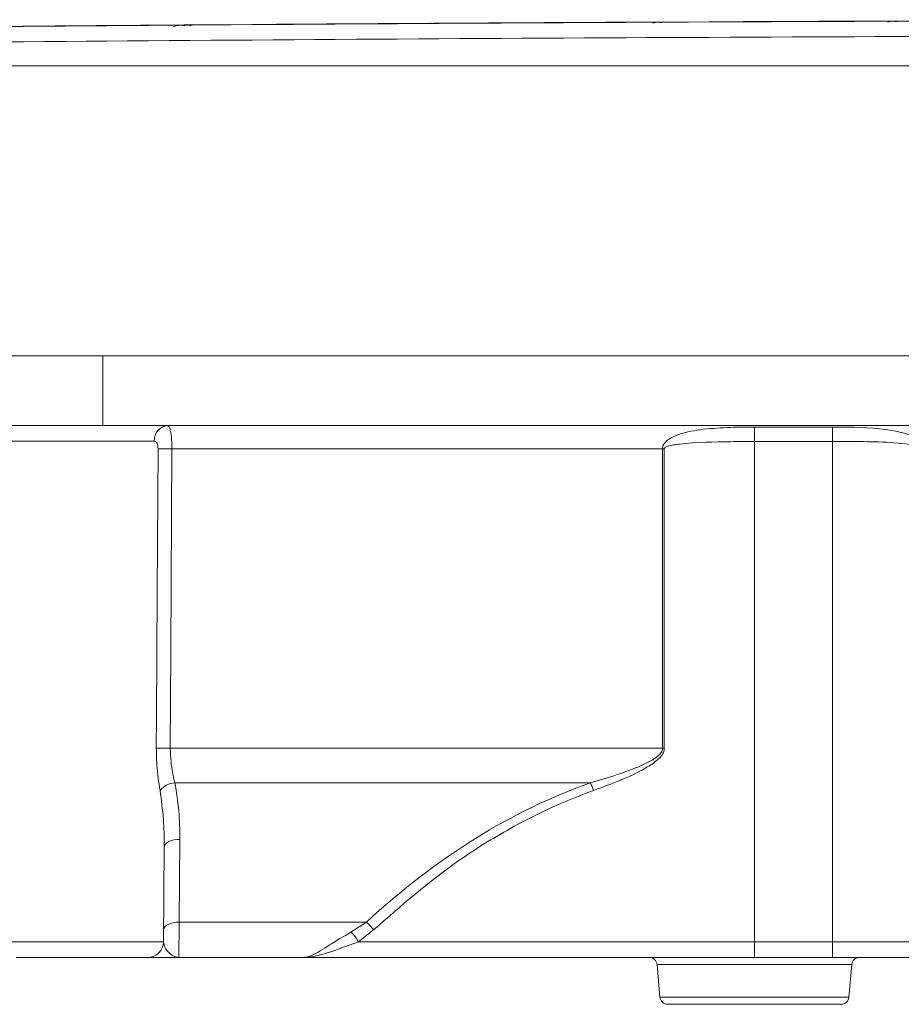
# Model space of a CAD drawing. Units: millimetres. Extents: x 3 to 418, y 1 to 295.
# Drawn here: x 224 to 243, y 68 to 89 of the extents above; entities that cross this region are included whole.
import ezdxf

# ---------------------------------------------------------------- set-up
doc = ezdxf.new("R2010")
doc.units = ezdxf.units.MM

msp = doc.modelspace()

# ---------------------------------------------------------------- linework, layer by layer
at = {"color": 7, "linetype": 'Continuous', "lineweight": 15}
for p, q in [((242.8738, 88.546), (242.8738, 88.5458)), ((243.0238, 88.547), (243.0238, 88.5469)), ((224.3093, 88.434), (222.9872, 88.4225)), ((224.3092, 88.4351), (224.3092, 88.4352)), ((227.6947, 88.4605), (227.6947, 88.4603)), ((227.8464, 88.4624), (227.8464, 88.4622)), ((229.3184, 88.472), (227.9964, 88.4629)), ((227.9964, 88.464), (227.9964, 88.4638)), ((229.3184, 88.4733), (229.3184, 88.4735)), ((232.7038, 88.4946), (232.7038, 88.4944)), ((232.8555, 88.4963), (232.8555, 88.4961)), ((233.0055, 88.4977), (233.0055, 88.4976)), ((234.3276, 88.5055), (234.3276, 88.5056)), ((237.713, 88.5227), (237.713, 88.5225)), ((237.8647, 88.5242), (237.8647, 88.524)), ((239.3367, 88.5313), (238.0147, 88.5244)), ((238.0147, 88.5254), (238.0147, 88.5253)), ((239.3367, 88.5316), (239.3367, 88.5317)), ((242.7221, 88.5447), (242.7221, 88.5445)), ((183.0085, 87.5927), (350.0085, 87.5927)), ((183.0085, 81.4129), (226.0085, 81.4129)), ((226.0085, 81.4129), (265.0085, 81.4129)), ((226.0085, 81.4129), (226.0085, 79.926)), ((222.6665, 79.926), (226.0085, 79.926)), ((226.0085, 79.926), (244.0334, 79.926)), ((239.8935, 79.895), (241.5601, 79.895)), ((239.8935, 79.5852), (239.8935, 79.895)), ((241.5601, 79.5852), (241.5601, 79.895)), ((227.1021, 79.5956), (224.0182, 79.5956)), ((241.5601, 79.5852), (239.8935, 79.5852)), ((239.8935, 68.9231), (239.8935, 79.5852)), ((241.5601, 68.9231), (241.5601, 79.5852)), ((227.4777, 79.4303), (237.9323, 79.4303)), ((237.9687, 79.4303), (237.9323, 79.4303)), ((237.9353, 73.0489), (237.9323, 79.4303)), ((227.4436, 73.0489), (237.9353, 73.0489)), ((237.9719, 73.0489), (237.9353, 73.0489)), ((227.5391, 72.312), (236.3981, 72.312)), ((227.314, 70.9432), (227.2964, 68.9231)), ((227.6473, 71.1069), (227.6319, 69.3427)), ((227.6319, 69.3427), (227.6239, 68.5927)), ((227.6319, 69.3427), (231.6218, 69.3427)), ((231.2943, 69.1333), (231.6218, 69.3427)), ((231.7764, 69.1789), (231.455, 68.9231)), ((223.8239, 68.9231), (227.2964, 68.9231)), ((231.455, 68.9231), (239.8935, 68.9231)), ((239.8935, 68.9231), (241.5601, 68.9231)), ((239.8935, 68.5927), (239.8935, 68.9231)), ((241.5601, 68.9231), (249.9986, 68.9231)), ((241.5601, 68.5927), (241.5601, 68.9231)), ((226.963, 68.5927), (224.1572, 68.5927)), ((227.6239, 68.5927), (230.2669, 68.5927)), ((239.8935, 68.5927), (230.2669, 68.5927)), ((237.8193, 68.4405), (237.8802, 67.7448)), ((241.5601, 68.5927), (239.8935, 68.5927)), ((251.1867, 68.5927), (241.5601, 68.5927)), ((241.9068, 67.7448), (241.9677, 68.4405)), ((239.8935, 67.5927), (238.0462, 67.5927)), ((241.7408, 67.5927), (239.8935, 67.5927))]:
    msp.add_line(p, q, dxfattribs=at)
at = {"color": 8, "linetype": 'Continuous', "lineweight": 15}
for p, q in [((243.0238, 88.5472), (243.0238, 88.5472)), ((224.3092, 88.4354), (224.3092, 88.4354)), ((227.9964, 88.4641), (227.9964, 88.4641)), ((229.3184, 88.4736), (229.3184, 88.4736)), ((233.0055, 88.4978), (233.0055, 88.4978)), ((234.3276, 88.5057), (234.3276, 88.5057)), ((238.0147, 88.5255), (238.0147, 88.5255)), ((239.3367, 88.5318), (239.3367, 88.5318)), ((241.9677, 68.4405), (237.8193, 68.4405)), ((237.8802, 67.7448), (241.9068, 67.7448))]:
    msp.add_line(p, q, dxfattribs=at)
at = {"color": 8, "linetype": 'Continuous', "lineweight": 15, "flags": 128}
for points in [[(242.8738, 88.546), (242.7852, 88.5377), (242.7335, 88.5253)], [(243.0238, 88.547), (242.9352, 88.5388), (242.8843, 88.5266)], [(227.8464, 88.4624), (227.758, 88.4538), (227.7061, 88.4412)], [(227.9964, 88.464), (227.908, 88.4554), (227.8569, 88.4431)], [(237.8647, 88.5242), (237.7762, 88.5158), (237.7244, 88.5034)], [(238.0147, 88.5254), (237.9262, 88.5171), (237.8752, 88.5048)]]:
    msp.add_lwpolyline(points, dxfattribs=at)
at = {"color": 7, "linetype": 'Continuous', "lineweight": 15, "flags": 128}
for points in [[(243.0238, 88.5469), (242.9352, 88.5387), (242.8843, 88.5265)], [(225.4877, 88.4444), (225.9075, 88.4477), (226.3627, 88.4513), (226.8179, 88.4548)], [(226.8179, 88.4543), (226.3981, 88.4511), (225.9429, 88.4475), (225.4877, 88.4439)], [(225.6394, 88.445), (226.0556, 88.4482), (226.3609, 88.4506), (226.6662, 88.453)], [(226.6662, 88.4523), (226.25, 88.4491), (225.9447, 88.4467), (225.6394, 88.4443)], [(227.8464, 88.4622), (227.758, 88.4536), (227.7061, 88.441)], [(227.9964, 88.4638), (227.908, 88.4553), (227.8569, 88.4429)], [(230.4969, 88.4812), (230.9147, 88.484), (231.3709, 88.487), (231.8271, 88.49)], [(231.8271, 88.4895), (231.4093, 88.4868), (230.9531, 88.4838), (230.4969, 88.4807)], [(230.6486, 88.4816), (231.0632, 88.4843), (231.3693, 88.4863), (231.6754, 88.4883)], [(231.6754, 88.4877), (231.2607, 88.485), (230.9546, 88.483), (230.6486, 88.4809)], [(235.5061, 88.5119), (235.9219, 88.5142), (236.3791, 88.5167), (236.8362, 88.5191)], [(236.8362, 88.5186), (236.4204, 88.5164), (235.9632, 88.5139), (235.5061, 88.5114)], [(235.6577, 88.5121), (236.0709, 88.5144), (236.3777, 88.516), (236.6845, 88.5176)], [(236.6845, 88.517), (236.2714, 88.5148), (235.9646, 88.5131), (235.6577, 88.5115)], [(237.8647, 88.524), (237.7762, 88.5156), (237.7244, 88.5032)], [(238.0147, 88.5253), (237.9262, 88.5169), (237.8752, 88.5047)], [(240.5152, 88.5366), (240.9291, 88.5384), (241.3872, 88.5403), (241.8453, 88.5421)], [(241.8453, 88.5416), (241.4315, 88.54), (240.9733, 88.5381), (240.5152, 88.5361)], [(240.6669, 88.5366), (241.0785, 88.5383), (241.3861, 88.5396), (241.6937, 88.5409)], [(241.6937, 88.5402), (241.282, 88.5385), (240.9745, 88.5373), (240.6669, 88.536)], [(242.8738, 88.5458), (242.7852, 88.5376), (242.7335, 88.5252)], [(227.1454, 73.0489), (227.1493, 73.7155), (227.1646, 76.3821), (227.1819, 79.4303)], [(227.4777, 79.4303), (227.4546, 75.1079), (227.4436, 73.0489)], [(237.9687, 79.4303), (237.9691, 78.7637), (237.9704, 76.0971), (237.9719, 73.0489)], [(227.314, 70.9432), (227.3206, 70.9755), (227.3398, 71.0066), (227.3707, 71.0351), (227.4121, 71.0599), (227.4626, 71.0802), (227.5201, 71.0952), (227.5825, 71.1042), (227.6473, 71.1069)], [(227.2986, 69.1789), (227.3052, 69.2113), (227.3244, 69.2423), (227.3553, 69.2708), (227.3967, 69.2956), (227.4472, 69.3159), (227.5047, 69.3309), (227.5671, 69.3399), (227.6319, 69.3427)]]:
    msp.add_lwpolyline(points, dxfattribs=at)
at = {"color": 7, "linetype": 'Continuous', "lineweight": 15}
for centre, radius, start, end in [((227.4114, 79.6173), 0.31, 95.23513, 184.0159), ((227.3298, 58.1303), 21.3006, 89.60225, 90.39775), ((227.2945, 52.1518), 20.8976, 89.59126, 90.40874), ((227.5689, 71.8709), 0.4421, 93.86869, 141.14957), ((234.927, 71.6312), 1.621, 18.59844, 24.83185), ((231.0599, 68.6575), 0.8862, 36.04561, 50.6444), ((230.7952, 68.5854), 0.7412, 27.10463, 47.67352), ((226.963, 68.926), 0.3333, 270, 359.5), ((237.6533, 68.426), 0.1667, 5, 90), ((242.1337, 68.426), 0.1667, 90, 175), ((238.0462, 67.7593), 0.1667, 185, 270), ((241.7408, 67.7593), 0.1667, 270, 355)]:
    msp.add_arc(centre, radius, start, end, dxfattribs=at)
for centre, major_axis, start_param, end_param in [((225.5601, 71.1616), (0, 3.6159), 4.697273, 5.0361631), ((239.8935, 42.4289), (0, 30.4903), 0.1999095, 0.4892228)]:
    msp.add_ellipse(centre, major_axis=major_axis, ratio=0.5772843, start_param=start_param, end_param=end_param, dxfattribs=at)
at = {"color": 8, "linetype": 'Continuous', "lineweight": 15}
for points, knots in [([(188.0212, 87.9744), (189.2015, 87.9941), (195.103, 88.0929), (205.7261, 88.2453), (219.8908, 88.4015), (234.056, 88.509), (248.2214, 88.5681), (262.387, 88.5786), (276.5525, 88.5407), (290.7179, 88.4542), (304.8828, 88.3195), (319.3076, 88.1319), (333.8148, 87.8964), (343.5999, 87.6927), (348.4038, 87.5927)], [0, 0, 0, 0, 0.0220794, 0.1103972, 0.1987149, 0.2870326, 0.3753504, 0.4636681, 0.5519859, 0.6403037, 0.7286214, 0.8169391, 0.9101284, 1, 1, 1, 1]), ([(331.6643, 87.5927), (327.457, 87.6649), (318.5289, 87.8182), (304.8791, 87.991), (290.7153, 88.127), (276.5511, 88.2131), (262.3867, 88.2511), (248.2222, 88.2405), (234.0579, 88.1815), (219.8939, 88.074), (205.7303, 87.9178), (195.108, 87.7654), (189.207, 87.6667), (188.0268, 87.6469)], [0, 0, 0, 0, 0.087882, 0.1864894, 0.2850967, 0.3837041, 0.4823114, 0.5809188, 0.6795261, 0.7781335, 0.8767408, 0.9753482, 1, 1, 1, 1])]:
    msp.add_open_spline(points, degree=3, knots=knots, dxfattribs=at)
at = {"color": 7, "linetype": 'Continuous', "lineweight": 15}
for points, knots in [([(241.8453, 88.5421), (241.961, 88.5426), (242.1922, 88.5435), (242.5003, 88.5447), (242.7329, 88.5455), (242.8561, 88.546), (242.8688, 88.546), (242.8738, 88.546)], [0, 0, 0, 0, 0.2146958, 0.4293924, 0.6439337, 0.858625, 1, 1, 1, 1]), ([(243.0238, 88.5472), (243.0125, 88.5471), (242.9897, 88.547), (242.8124, 88.5464), (242.5516, 88.5454), (242.2624, 88.5443), (242.0713, 88.5435), (241.9954, 88.5432)], [0, 0, 0, 0, 0.2146704, 0.4293517, 0.6438943, 0.8586035, 1, 1, 1, 1]), ([(241.9954, 88.5432), (242.111, 88.5436), (242.3422, 88.5445), (242.6503, 88.5457), (242.8829, 88.5466), (243.0061, 88.547), (243.0188, 88.547), (243.0238, 88.547)], [0, 0, 0, 0, 0.2146958, 0.4293924, 0.6439337, 0.8586252, 1, 1, 1, 1]), ([(243.0238, 88.5469), (243.0125, 88.5469), (242.9897, 88.5468), (242.8124, 88.5461), (242.5516, 88.5451), (242.2624, 88.5439), (242.0713, 88.5432), (241.9954, 88.5429)], [0, 0, 0, 0, 0.2146704, 0.4293517, 0.6438944, 0.8586038, 1, 1, 1, 1]), ([(225.3377, 88.4437), (225.2221, 88.4428), (224.9908, 88.4409), (224.6827, 88.4384), (224.4501, 88.4365), (224.3269, 88.4355), (224.3143, 88.4354), (224.3092, 88.4354)], [0, 0, 0, 0, 0.2147056, 0.4294122, 0.6439601, 0.8586506, 1, 1, 1, 1]), ([(224.3092, 88.4352), (224.3206, 88.4353), (224.3434, 88.4355), (224.5206, 88.437), (224.7814, 88.4392), (225.0706, 88.4415), (225.2618, 88.443), (225.3377, 88.4436)], [0, 0, 0, 0, 0.2146616, 0.4293338, 0.6438708, 0.8585818, 1, 1, 1, 1]), ([(225.3377, 88.4434), (225.2221, 88.4424), (224.9908, 88.4406), (224.6827, 88.4381), (224.4501, 88.4362), (224.3269, 88.4352), (224.3143, 88.4352), (224.3092, 88.4351)], [0, 0, 0, 0, 0.2147056, 0.4294121, 0.6439598, 0.8586502, 1, 1, 1, 1]), ([(224.4593, 88.436), (224.4706, 88.4361), (224.4934, 88.4363), (224.6706, 88.4378), (224.9315, 88.4399), (225.2207, 88.4423), (225.4118, 88.4438), (225.4877, 88.4444)], [0, 0, 0, 0, 0.2146617, 0.4293342, 0.6438713, 0.8585825, 1, 1, 1, 1]), ([(225.4877, 88.4439), (225.3721, 88.443), (225.1409, 88.4412), (224.8327, 88.4387), (224.6001, 88.4369), (224.4769, 88.4359), (224.4643, 88.4358), (224.4593, 88.4358)], [0, 0, 0, 0, 0.2147054, 0.4294117, 0.6439593, 0.8586495, 1, 1, 1, 1]), ([(224.6109, 88.4365), (224.6223, 88.4366), (224.6451, 88.4368), (224.8223, 88.4383), (225.0831, 88.4405), (225.3723, 88.4428), (225.5635, 88.4444), (225.6394, 88.445)], [0, 0, 0, 0, 0.2146619, 0.4293345, 0.6438718, 0.8585832, 1, 1, 1, 1]), ([(225.6394, 88.4443), (225.5238, 88.4434), (225.2925, 88.4416), (224.9844, 88.4391), (224.7518, 88.4373), (224.6286, 88.4364), (224.616, 88.4363), (224.6109, 88.4363)], [0, 0, 0, 0, 0.2147052, 0.4294114, 0.6439588, 0.8586489, 1, 1, 1, 1]), ([(226.9679, 88.4564), (226.8268, 88.4553), (226.5446, 88.4532), (226.0012, 88.449), (225.5989, 88.4458), (225.3377, 88.4437)], [0, 0, 0, 0, 0.2596651, 0.5193301, 1, 1, 1, 1]), ([(225.3377, 88.4436), (225.4788, 88.4448), (225.761, 88.447), (226.3044, 88.4513), (226.7067, 88.4543), (226.9679, 88.4563)], [0, 0, 0, 0, 0.2596651, 0.5193302, 1, 1, 1, 1]), ([(226.9679, 88.4561), (226.8268, 88.455), (226.5446, 88.4528), (226.0012, 88.4486), (225.5989, 88.4454), (225.3377, 88.4434)], [0, 0, 0, 0, 0.2596651, 0.5193302, 1, 1, 1, 1]), ([(226.6662, 88.453), (226.7818, 88.4538), (227.0131, 88.4556), (227.3212, 88.4579), (227.5538, 88.4596), (227.677, 88.4604), (227.6896, 88.4605), (227.6947, 88.4605)], [0, 0, 0, 0, 0.2147035, 0.429408, 0.643954, 0.858644, 1, 1, 1, 1]), ([(227.6947, 88.4603), (227.6833, 88.4602), (227.6606, 88.46), (227.4833, 88.4586), (227.2225, 88.4566), (226.9333, 88.4544), (226.7421, 88.4529), (226.6662, 88.4523)], [0, 0, 0, 0, 0.2146629, 0.4293366, 0.6438744, 0.8585852, 1, 1, 1, 1]), ([(226.8179, 88.4548), (226.9335, 88.4557), (227.1647, 88.4574), (227.4729, 88.4597), (227.7055, 88.4614), (227.8287, 88.4623), (227.8413, 88.4623), (227.8464, 88.4624)], [0, 0, 0, 0, 0.2147035, 0.4294079, 0.643954, 0.8586441, 1, 1, 1, 1]), ([(227.8464, 88.4622), (227.835, 88.4621), (227.8122, 88.4619), (227.635, 88.4605), (227.3741, 88.4585), (227.085, 88.4563), (226.8938, 88.4549), (226.8179, 88.4543)], [0, 0, 0, 0, 0.21466297, 0.4293367, 0.64387446, 0.85858504, 1, 1, 1, 1]), ([(227.9964, 88.4641), (227.985, 88.464), (227.9623, 88.4638), (227.785, 88.4625), (227.5242, 88.4606), (227.235, 88.4584), (227.0438, 88.457), (226.9679, 88.4564)], [0, 0, 0, 0, 0.2146629, 0.4293367, 0.6438742, 0.8585844, 1, 1, 1, 1]), ([(226.9679, 88.4563), (227.0835, 88.4572), (227.3148, 88.459), (227.6229, 88.4612), (227.8555, 88.463), (227.9787, 88.4638), (227.9914, 88.4639), (227.9964, 88.464)], [0, 0, 0, 0, 0.2147035, 0.4294079, 0.6439541, 0.8586443, 1, 1, 1, 1]), ([(227.9964, 88.4638), (227.985, 88.4637), (227.9623, 88.4636), (227.785, 88.4622), (227.5242, 88.4603), (227.235, 88.4581), (227.0438, 88.4566), (226.9679, 88.4561)], [0, 0, 0, 0, 0.214663, 0.4293368, 0.6438745, 0.8585849, 1, 1, 1, 1]), ([(227.5066, 88.4207), (227.5253, 88.4283), (227.5633, 88.4438), (227.6174, 88.4545), (227.6565, 88.4589), (227.6775, 88.4599), (227.6846, 88.4601), (227.6874, 88.4602), (227.6893, 88.4602), (227.6898, 88.4602), (227.6902, 88.4602)], [0, 0, 0, 0, 0.2994618, 0.6081415, 0.8117666, 0.8877541, 0.9164118, 0.9377488, 0.9640712, 1, 1, 1, 1]), ([(230.3469, 88.4807), (230.2313, 88.4799), (230, 88.4783), (229.6919, 88.4762), (229.4593, 88.4746), (229.3361, 88.4737), (229.3234, 88.4736), (229.3184, 88.4736)], [0, 0, 0, 0, 0.2147024, 0.4294057, 0.6439515, 0.8586424, 1, 1, 1, 1]), ([(229.3184, 88.4735), (229.3298, 88.4735), (229.3525, 88.4737), (229.5298, 88.475), (229.7906, 88.4768), (230.0798, 88.4788), (230.271, 88.4801), (230.3469, 88.4806)], [0, 0, 0, 0, 0.2146646, 0.42934, 0.643879, 0.8585895, 1, 1, 1, 1]), ([(230.3469, 88.4803), (230.2313, 88.4796), (230, 88.478), (229.6919, 88.4759), (229.4593, 88.4743), (229.3361, 88.4734), (229.3234, 88.4734), (229.3184, 88.4733)], [0, 0, 0, 0, 0.2147023, 0.4294056, 0.6439512, 0.858642, 1, 1, 1, 1]), ([(229.4684, 88.474), (229.4798, 88.4741), (229.5025, 88.4743), (229.6798, 88.4756), (229.9406, 88.4774), (230.2298, 88.4794), (230.421, 88.4807), (230.4969, 88.4812)], [0, 0, 0, 0, 0.2146648, 0.4293403, 0.6438794, 0.8585902, 1, 1, 1, 1]), ([(230.4969, 88.4807), (230.3813, 88.4799), (230.15, 88.4784), (229.8419, 88.4763), (229.6093, 88.4747), (229.4861, 88.4739), (229.4735, 88.4738), (229.4684, 88.4738)], [0, 0, 0, 0, 0.2147022, 0.4294053, 0.6439508, 0.8586415, 1, 1, 1, 1]), ([(229.6201, 88.4743), (229.6315, 88.4745), (229.6542, 88.4747), (229.8315, 88.4759), (230.0923, 88.4778), (230.3815, 88.4798), (230.5727, 88.4811), (230.6486, 88.4816)], [0, 0, 0, 0, 0.2146649, 0.4293406, 0.6438799, 0.8585907, 1, 1, 1, 1]), ([(230.6486, 88.4809), (230.533, 88.4802), (230.3017, 88.4786), (229.9936, 88.4765), (229.761, 88.475), (229.6378, 88.4742), (229.6251, 88.4742), (229.6201, 88.4741)], [0, 0, 0, 0, 0.2147021, 0.429405, 0.6439504, 0.8586409, 1, 1, 1, 1]), ([(231.9771, 88.4914), (231.8368, 88.4905), (231.5562, 88.4887), (231.0128, 88.4851), (230.6097, 88.4824), (230.3469, 88.4807)], [0, 0, 0, 0, 0.2581995, 0.5163991, 1, 1, 1, 1]), ([(230.3469, 88.4806), (230.4872, 88.4816), (230.7678, 88.4834), (231.3112, 88.487), (231.7143, 88.4896), (231.9771, 88.4913)], [0, 0, 0, 0, 0.2581995, 0.5163991, 1, 1, 1, 1]), ([(231.9771, 88.4911), (231.8368, 88.4902), (231.5562, 88.4884), (231.0128, 88.4848), (230.6097, 88.4821), (230.3469, 88.4803)], [0, 0, 0, 0, 0.2581995, 0.5163991, 1, 1, 1, 1]), ([(231.6754, 88.4883), (231.791, 88.4891), (232.0222, 88.4905), (232.3303, 88.4925), (232.563, 88.4939), (232.6862, 88.4946), (232.6988, 88.4946), (232.7038, 88.4946)], [0, 0, 0, 0, 0.2147006, 0.429402, 0.6439462, 0.8586366, 1, 1, 1, 1]), ([(232.7038, 88.4944), (232.6925, 88.4943), (232.6697, 88.4941), (232.4924, 88.493), (232.2316, 88.4913), (231.9424, 88.4894), (231.7513, 88.4882), (231.6754, 88.4877)], [0, 0, 0, 0, 0.2146658, 0.4293424, 0.6438822, 0.8585925, 1, 1, 1, 1]), ([(231.8271, 88.49), (231.9427, 88.4907), (232.1739, 88.4922), (232.482, 88.4941), (232.7146, 88.4955), (232.8378, 88.4962), (232.8505, 88.4963), (232.8555, 88.4963)], [0, 0, 0, 0, 0.2147005, 0.429402, 0.6439462, 0.8586367, 1, 1, 1, 1]), ([(232.8555, 88.4961), (232.8441, 88.496), (232.8214, 88.4958), (232.6441, 88.4947), (232.3833, 88.493), (232.0941, 88.4912), (231.903, 88.49), (231.8271, 88.4895)], [0, 0, 0, 0, 0.2146659, 0.4293425, 0.6438822, 0.8585924, 1, 1, 1, 1]), ([(233.0055, 88.4978), (232.9942, 88.4978), (232.9714, 88.4976), (232.7942, 88.4965), (232.5333, 88.4949), (232.2441, 88.4931), (232.053, 88.4919), (231.9771, 88.4914)], [0, 0, 0, 0, 0.2146658, 0.4293425, 0.643882, 0.8585918, 1, 1, 1, 1]), ([(231.9771, 88.4913), (232.0927, 88.4921), (232.3239, 88.4935), (232.632, 88.4955), (232.8647, 88.4969), (232.9879, 88.4976), (233.0005, 88.4977), (233.0055, 88.4977)], [0, 0, 0, 0, 0.2147005, 0.4294019, 0.6439462, 0.8586369, 1, 1, 1, 1]), ([(233.0055, 88.4976), (232.9942, 88.4975), (232.9714, 88.4974), (232.7942, 88.4962), (232.5333, 88.4946), (232.2441, 88.4928), (232.053, 88.4915), (231.9771, 88.4911)], [0, 0, 0, 0, 0.2146659, 0.4293426, 0.6438822, 0.8585922, 1, 1, 1, 1]), ([(234.3276, 88.5052), (234.0526, 88.5039), (233.6119, 88.5018), (233.1712, 88.4986), (233.0055, 88.4974)], [0, 0, 0, 0, 0.6239716, 1, 1, 1, 1]), ([(235.356, 88.5116), (235.2404, 88.5109), (235.0092, 88.5096), (234.7011, 88.5079), (234.4685, 88.5065), (234.3453, 88.5058), (234.3326, 88.5058), (234.3276, 88.5057)], [0, 0, 0, 0, 0.2146996, 0.4294, 0.643944, 0.8586353, 1, 1, 1, 1]), ([(234.3276, 88.5056), (234.3389, 88.5057), (234.3617, 88.5058), (234.539, 88.5069), (234.7998, 88.5084), (235.089, 88.51), (235.2801, 88.5111), (235.356, 88.5115)], [0, 0, 0, 0, 0.2146673, 0.4293454, 0.6438861, 0.8585962, 1, 1, 1, 1]), ([(235.356, 88.5112), (235.2404, 88.5106), (235.0092, 88.5093), (234.7011, 88.5076), (234.4685, 88.5063), (234.3453, 88.5056), (234.3326, 88.5055), (234.3276, 88.5055)], [0, 0, 0, 0, 0.2146995, 0.4293999, 0.6439438, 0.8586349, 1, 1, 1, 1]), ([(234.4776, 88.506), (234.489, 88.5061), (234.5117, 88.5062), (234.689, 88.5073), (234.9498, 88.5088), (235.239, 88.5105), (235.4302, 88.5115), (235.5061, 88.5119)], [0, 0, 0, 0, 0.2146674, 0.42934561, 0.6438865, 0.85859678, 1, 1, 1, 1]), ([(235.5061, 88.5114), (235.3904, 88.5108), (235.1592, 88.5095), (234.8511, 88.5078), (234.6185, 88.5065), (234.4953, 88.5059), (234.4826, 88.5058), (234.4776, 88.5058)], [0, 0, 0, 0, 0.2146994, 0.4293997, 0.6439434, 0.8586344, 1, 1, 1, 1]), ([(234.6293, 88.5061), (234.6406, 88.5062), (234.6634, 88.5064), (234.8407, 88.5075), (235.1015, 88.509), (235.3907, 88.5106), (235.5818, 88.5117), (235.6577, 88.5121)], [0, 0, 0, 0, 0.2146675, 0.4293458, 0.6438869, 0.8585973, 1, 1, 1, 1]), ([(235.6577, 88.5115), (235.5421, 88.5108), (235.3109, 88.5096), (235.0028, 88.5079), (234.7702, 88.5066), (234.647, 88.506), (234.6343, 88.5059), (234.6293, 88.5059)], [0, 0, 0, 0, 0.2146993, 0.4293994, 0.643943, 0.858634, 1, 1, 1, 1]), ([(236.9862, 88.5203), (236.8467, 88.5196), (236.5677, 88.5181), (236.0243, 88.5153), (235.6204, 88.513), (235.356, 88.5116)], [0, 0, 0, 0, 0.2567338, 0.5134676, 1, 1, 1, 1]), ([(235.356, 88.5115), (235.4955, 88.5123), (235.7746, 88.5138), (236.318, 88.5168), (236.7218, 88.5189), (236.9862, 88.5203)], [0, 0, 0, 0, 0.2567338, 0.5134676, 1, 1, 1, 1]), ([(236.9862, 88.52), (236.8467, 88.5193), (236.5677, 88.5178), (236.0243, 88.5149), (235.6204, 88.5127), (235.356, 88.5112)], [0, 0, 0, 0, 0.2567338, 0.5134676, 1, 1, 1, 1]), ([(236.6845, 88.5176), (236.8001, 88.5182), (237.0314, 88.5194), (237.3395, 88.521), (237.5721, 88.5221), (237.6953, 88.5227), (237.708, 88.5227), (237.713, 88.5227)], [0, 0, 0, 0, 0.214698, 0.4293968, 0.6439394, 0.8586302, 1, 1, 1, 1]), ([(237.713, 88.5225), (237.7016, 88.5224), (237.6789, 88.5222), (237.5016, 88.5213), (237.2408, 88.5199), (236.9516, 88.5184), (236.7604, 88.5174), (236.6845, 88.517)], [0, 0, 0, 0, 0.2146683, 0.4293475, 0.6438888, 0.8585987, 1, 1, 1, 1]), ([(236.8362, 88.5191), (236.9518, 88.5197), (237.1831, 88.5209), (237.4912, 88.5224), (237.7238, 88.5235), (237.847, 88.5241), (237.8596, 88.5242), (237.8647, 88.5242)], [0, 0, 0, 0, 0.214698, 0.4293968, 0.6439394, 0.8586304, 1, 1, 1, 1]), ([(237.8647, 88.524), (237.8533, 88.5239), (237.8306, 88.5238), (237.6533, 88.5228), (237.3925, 88.5215), (237.1033, 88.52), (236.9121, 88.519), (236.8362, 88.5186)], [0, 0, 0, 0, 0.2146683, 0.4293475, 0.6438888, 0.8585987, 1, 1, 1, 1]), ([(238.0147, 88.5255), (238.0033, 88.5255), (237.9806, 88.5254), (237.8033, 88.5245), (237.5425, 88.5232), (237.2533, 88.5217), (237.0621, 88.5207), (236.9862, 88.5203)], [0, 0, 0, 0, 0.2146683, 0.4293475, 0.6438886, 0.8585982, 1, 1, 1, 1]), ([(236.9862, 88.5203), (237.1018, 88.5209), (237.3331, 88.5221), (237.6412, 88.5236), (237.8738, 88.5247), (237.997, 88.5253), (238.0097, 88.5254), (238.0147, 88.5254)], [0, 0, 0, 0, 0.2146979, 0.4293967, 0.6439394, 0.8586305, 1, 1, 1, 1]), ([(238.0147, 88.5253), (238.0033, 88.5252), (237.9806, 88.5251), (237.8033, 88.5242), (237.5425, 88.5229), (237.2533, 88.5214), (237.0621, 88.5204), (236.9862, 88.52)], [0, 0, 0, 0, 0.2146684, 0.4293476, 0.6438888, 0.8585985, 1, 1, 1, 1]), ([(240.3652, 88.5364), (240.2496, 88.5359), (240.0183, 88.5349), (239.7102, 88.5335), (239.4776, 88.5325), (239.3544, 88.5319), (239.3417, 88.5319), (239.3367, 88.5318)], [0, 0, 0, 0, 0.2146971, 0.4293951, 0.6439375, 0.8586291, 1, 1, 1, 1]), ([(239.3367, 88.5317), (239.3481, 88.5318), (239.3708, 88.5319), (239.5481, 88.5327), (239.8089, 88.5339), (240.0981, 88.5352), (240.2893, 88.536), (240.3652, 88.5364)], [0, 0, 0, 0, 0.2146695, 0.4293499, 0.6438921, 0.8586019, 1, 1, 1, 1]), ([(240.3652, 88.5361), (240.2496, 88.5356), (240.0183, 88.5346), (239.7102, 88.5332), (239.4776, 88.5322), (239.3544, 88.5316), (239.3417, 88.5316), (239.3367, 88.5316)], [0, 0, 0, 0, 0.21469709, 0.42939504, 0.64393735, 0.85862884, 1, 1, 1, 1]), ([(239.4867, 88.5319), (239.4981, 88.532), (239.5208, 88.5321), (239.6981, 88.533), (239.959, 88.5342), (240.2481, 88.5354), (240.4393, 88.5363), (240.5152, 88.5366)], [0, 0, 0, 0, 0.2146696, 0.4293501, 0.6438925, 0.8586024, 1, 1, 1, 1]), ([(240.5152, 88.5361), (240.3996, 88.5356), (240.1683, 88.5346), (239.8602, 88.5333), (239.6276, 88.5323), (239.5044, 88.5318), (239.4918, 88.5317), (239.4867, 88.5317)], [0, 0, 0, 0, 0.214697, 0.4293948, 0.643937, 0.8586284, 1, 1, 1, 1]), ([(239.6384, 88.5319), (239.6498, 88.5319), (239.6725, 88.5321), (239.8498, 88.5329), (240.1106, 88.5342), (240.3998, 88.5354), (240.591, 88.5363), (240.6669, 88.5366)], [0, 0, 0, 0, 0.2146697, 0.4293503, 0.6438928, 0.8586028, 1, 1, 1, 1]), ([(240.6669, 88.536), (240.5513, 88.5355), (240.32, 88.5345), (240.0119, 88.5332), (239.7793, 88.5322), (239.6561, 88.5317), (239.6434, 88.5317), (239.6384, 88.5317)], [0, 0, 0, 0, 0.2146969, 0.4293946, 0.6439367, 0.858628, 1, 1, 1, 1]), ([(241.9954, 88.5432), (241.8567, 88.5426), (241.5792, 88.5415), (241.0358, 88.5393), (240.6312, 88.5376), (240.3652, 88.5364)], [0, 0, 0, 0, 0.2552679, 0.5105359, 1, 1, 1, 1]), ([(240.3652, 88.5364), (240.5039, 88.537), (240.7813, 88.5382), (241.3247, 88.5405), (241.7294, 88.5421), (241.9954, 88.5432)], [0, 0, 0, 0, 0.2552679, 0.5105359, 1, 1, 1, 1]), ([(241.9954, 88.5429), (241.8567, 88.5423), (241.5792, 88.5412), (241.0358, 88.539), (240.6312, 88.5372), (240.3652, 88.5361)], [0, 0, 0, 0, 0.2552679, 0.5105359, 1, 1, 1, 1]), ([(241.6937, 88.5409), (241.8093, 88.5413), (242.0405, 88.5423), (242.3486, 88.5434), (242.5812, 88.5443), (242.7044, 88.5447), (242.7171, 88.5447), (242.7221, 88.5447)], [0, 0, 0, 0, 0.21469581, 0.42939246, 0.6439337, 0.85862491, 1, 1, 1, 1]), ([(242.7221, 88.5445), (242.7108, 88.5444), (242.688, 88.5443), (242.5107, 88.5435), (242.2499, 88.5425), (241.9607, 88.5413), (241.7696, 88.5405), (241.6937, 88.5402)], [0, 0, 0, 0, 0.2146704, 0.4293517, 0.6438944, 0.858604, 1, 1, 1, 1]), ([(242.8738, 88.5458), (242.8624, 88.5457), (242.8397, 88.5456), (242.6624, 88.5449), (242.4016, 88.5439), (242.1124, 88.5427), (241.9212, 88.542), (241.8453, 88.5416)], [0, 0, 0, 0, 0.2146704, 0.4293517, 0.6438944, 0.8586039, 1, 1, 1, 1]), ([(227.3831, 79.926), (227.395, 79.9203), (227.4177, 79.9095), (227.4446, 79.8291), (227.4636, 79.7188), (227.4756, 79.5824), (227.477, 79.4814), (227.4777, 79.4303)], [0, 0, 0, 0, 0.22235375, 0.42458237, 0.61528447, 0.80554829, 1, 1, 1, 1]), ([(237.9323, 79.4303), (237.9325, 79.4374), (237.9331, 79.4524), (237.9386, 79.4789), (237.9565, 79.5259), (238.0333, 79.6235), (238.1548, 79.6881), (238.4201, 79.79), (238.8146, 79.8556), (239.3584, 79.8906), (239.7223, 79.8936), (239.8935, 79.895)], [0, 0, 0, 0, 0.009837, 0.0209918, 0.0377681, 0.0802728, 0.1945124, 0.2314488, 0.4917502, 0.7608438, 1, 1, 1, 1]), ([(241.5601, 79.895), (241.6712, 79.8942), (242.1398, 79.8905), (242.7081, 79.8657), (243.1733, 79.7416), (243.3179, 79.6761), (243.3892, 79.6327), (243.437, 79.5944), (243.469, 79.561), (243.4934, 79.5276), (243.5089, 79.497), (243.5174, 79.4685), (243.5208, 79.4485), (243.5212, 79.4357), (243.5213, 79.4303)], [0, 0, 0, 0, 0.15538912, 0.65545435, 0.7924742, 0.84614872, 0.88462971, 0.91285168, 0.93413212, 0.95071578, 0.97170238, 0.98214701, 0.99250223, 1, 1, 1, 1]), ([(227.1819, 79.4303), (227.1814, 79.4473), (227.1803, 79.4807), (227.1702, 79.5262), (227.1542, 79.5632), (227.1313, 79.5901), (227.1122, 79.5937), (227.1021, 79.5956)], [0, 0, 0, 0, 0.1980365, 0.3897502, 0.5793771, 0.7790625, 1, 1, 1, 1]), ([(239.8935, 79.5852), (239.7258, 79.5846), (239.1957, 79.5825), (238.5744, 79.5693), (238.1067, 79.5071), (237.9973, 79.4654), (237.9759, 79.4476), (237.9697, 79.4382), (237.969, 79.4327), (237.9687, 79.4303)], [0, 0, 0, 0, 0.25747557, 0.81372009, 0.95377102, 0.98315748, 0.99170452, 0.99634428, 1, 1, 1, 1]), ([(243.4849, 79.4303), (243.4847, 79.4322), (243.4843, 79.4367), (243.4806, 79.4436), (243.4713, 79.4538), (243.4556, 79.4637), (243.4321, 79.4745), (243.4004, 79.4856), (243.3532, 79.4983), (243.283, 79.5127), (242.7973, 79.5855), (242.2148, 79.5825), (241.6691, 79.5848), (241.5601, 79.5852)], [0, 0, 0, 0, 0.0027688, 0.006921, 0.011782, 0.023842, 0.0352514, 0.0516697, 0.0755598, 0.1105806, 0.1621806, 0.8326178, 1, 1, 1, 1]), ([(227.2246, 72.1482), (227.1974, 72.3272), (227.1534, 72.6168), (227.1476, 72.9295), (227.1454, 73.0489)], [0, 0, 0, 0, 0.61806836, 1, 1, 1, 1]), ([(227.4436, 73.0489), (227.4465, 72.9508), (227.4542, 72.6901), (227.5065, 72.4572), (227.5391, 72.312)], [0, 0, 0, 0, 0.3763838, 1, 1, 1, 1]), ([(236.3981, 72.312), (236.5882, 72.3684), (236.9056, 72.4626), (237.3033, 72.6043), (237.5837, 72.7244), (237.7674, 72.8237), (237.8773, 72.9176), (237.9271, 72.9847), (237.933, 73.0306), (237.9353, 73.0489)], [0, 0, 0, 0, 0.3408501, 0.5691562, 0.7220051, 0.8630689, 0.9221036, 0.9690902, 1, 1, 1, 1]), ([(237.9719, 73.0489), (237.9697, 73.0268), (237.9643, 72.9725), (237.9169, 72.8907), (237.8099, 72.7761), (237.6292, 72.6536), (237.3531, 72.5063), (236.9627, 72.3328), (236.6501, 72.2173), (236.4634, 72.1482)], [0, 0, 0, 0, 0.0361833, 0.0886034, 0.1509571, 0.2937099, 0.4449119, 0.668399, 1, 1, 1, 1]), ([(227.314, 70.9432), (227.3118, 71.1434), (227.3074, 71.5467), (227.2524, 71.9468), (227.2246, 72.1482)], [0, 0, 0, 0, 0.4965258, 1, 1, 1, 1]), ([(236.4634, 72.1482), (236.2594, 72.0711), (235.6469, 71.8396), (234.675, 71.3529), (233.2666, 70.4813), (232.3621, 69.6908), (231.7764, 69.1789)], [0, 0, 0, 0, 0.1142209, 0.3429461, 0.5745337, 1, 1, 1, 1]), ([(230.2669, 68.5927), (230.2681, 68.5927), (230.3304, 68.5929), (230.4951, 68.6345), (230.8099, 68.8431), (231.1361, 69.0385), (231.2943, 69.1333)], [0, 0, 0, 0, 0.0048353, 0.2521273, 0.6371371, 1, 1, 1, 1]), ([(227.2964, 68.9231), (227.3057, 68.8831), (227.3335, 68.7641), (227.4705, 68.6321), (227.5726, 68.5958), (227.6132, 68.5928), (227.6214, 68.5927), (227.6235, 68.5927), (227.6239, 68.5927)], [0, 0, 0, 0, 0.237674, 0.708343, 0.9410432, 0.9854012, 0.9969719, 1, 1, 1, 1]), ([(231.455, 68.9231), (231.2946, 68.8647), (230.9577, 68.7422), (230.5808, 68.6175), (230.3564, 68.5928), (230.2683, 68.5927), (230.2669, 68.5927)], [0, 0, 0, 0, 0.3525694, 0.7404213, 0.9958545, 1, 1, 1, 1]), ([(227.6239, 68.5927), (227.6231, 68.5927), (227.5403, 68.5927), (227.3141, 68.5927), (227.0258, 68.5927), (226.9802, 68.5927), (226.963, 68.5927)], [0, 0, 0, 0, 0.00249506, 0.26077936, 0.72285158, 1, 1, 1, 1])]:
    msp.add_open_spline(points, degree=3, knots=knots, dxfattribs=at)

doc.saveas('drawing.dxf')
